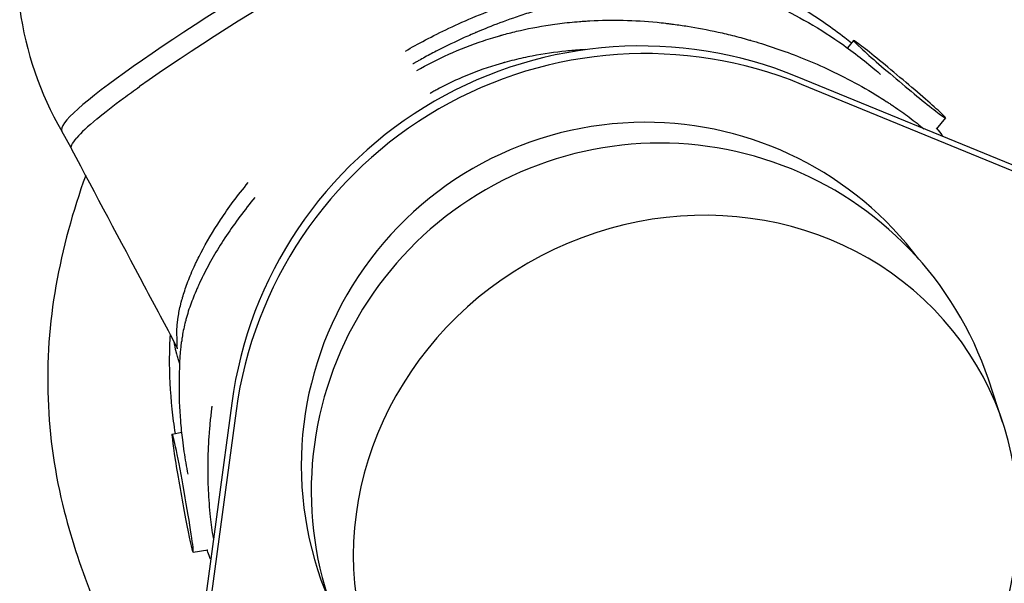
# Model space of a CAD drawing. Units: millimetres. Extents: x -4926 to 4912, y -4804 to 5388.
# Drawn here: x -654 to -508, y 596 to 680 of the extents above; entities that cross this region are included whole.
import ezdxf

# ---------------------------------------------------------------- set-up
doc = ezdxf.new("R2010")
doc.units = ezdxf.units.MM
doc.header["$LTSCALE"] = 20
doc.layers.add('2d', color=230, linetype='Continuous')

msp = doc.modelspace()

# ---------------------------------------------------------------- linework, layer by layer
at = {"layer": '2d'}
for p, q in [((-530.14, 676.78), (-531.05, 675.7)), ((-465.47, 641.46), (-538.5, 671.43)), ((-464.82, 640.33), (-537.85, 670.3)), ((-516.52, 665.32), (-517.92, 663.65)), ((-645.99, 660.92), (-647.39, 663.36)), ((-508.06, 620.27), (-510.18, 626.62)), ((-622.23, 623.09), (-632.79, 544.86)), ((-621.57, 621.96), (-632.14, 543.72)), ((-631.04, 618.52), (-629.61, 618.78)), ((-627.93, 601), (-625.74, 601.39))]:
    msp.add_line(p, q, dxfattribs=at)
for centre, radius, start, end in [((-604.09, 688.36), 50, 187.8639, 210), ((-552.91, 623.5), 96.84, 159.8866, 169.9006), ((-570.53, 626.64), 78.95, 169.9006, 194.3396), ((-548.35, 632.31), 101.84, 194.3396, 209.8859)]:
    msp.add_arc(centre, radius, start, end, dxfattribs=at)
for centre, major_axis, ratio, start_param, end_param in [((-602.6, 685.77), (43.3, 25), 0.087156, 0.886922, 2.395055), ((-604.09, 688.36), (43.3, 25), 0.087156, 1.610649, 3.141593), ((-604.09, 688.36), (43.3, 25), 0.087156, 1.610649, 3.141593), ((-561.83, 615.16), (-52.83, -30.5), 0.996195, 3.797551, 5.627215), ((-561.18, 614.03), (-52.83, -30.5), 0.996195, 3.797551, 5.627215), ((-523.33, 671.05), (6.81, -5.73), 0.029809, 1.652824, 4.794417), ((-523.33, 671.05), (6.81, -5.73), 0.029809, 4.794417, 7.93601), ((-602.6, 685.77), (43.3, 25), 0.087156, 2.671983, 2.901873), ((-561.18, 614.03), (-43.99, -25.4), 0.996195, 4.188817, 6.164841), ((-559, 610.25), (-44.6, -25.75), 0.996195, 2.940732, 4.712389), ((-561.18, 614.03), (-43.99, -25.4), 0.996195, 3.259937, 4.188817), ((-559, 610.25), (-44.6, -25.75), 0.996195, 4.712389, 6.484046), ((-554.99, 603.31), (43.31, 25.01), 0.935233, 5.087185, 10.620779), ((-629.49, 609.76), (-1.56, 8.76), 0.029809, 6.201157, 9.34275), ((-629.49, 609.76), (-1.56, 8.76), 0.029809, 3.059565, 6.201157)]:
    msp.add_ellipse(centre, major_axis=major_axis, ratio=ratio, start_param=start_param, end_param=end_param, dxfattribs=at)
for points, knots in [([(-596.5, 675.24), (-594.68, 676.29), (-592.54, 677.44), (-588.81, 679.2), (-587.49, 679.79), (-584.67, 680.96), (-583.19, 681.54), (-581.23, 682.23), (-580.83, 682.37), (-580.23, 682.57), (-579.93, 682.67), (-579.58, 682.79), (-579.42, 682.84), (-579.36, 682.86), (-579.35, 682.86), (-579.33, 682.87), (-579.3, 682.88), (-578.63, 683.09), (-576.7, 683.69), (-574.8, 684.2), (-571.04, 685.13), (-568.58, 685.6), (-565.61, 686.02), (-564.73, 686.14), (-563.71, 686.25), (-563.21, 686.3), (-562.99, 686.32), (-562.9, 686.32), (-562.89, 686.32), (-562.86, 686.33), (-562.81, 686.33), (-561.78, 686.42), (-560.75, 686.49), (-557.75, 686.6), (-555.71, 686.57), (-552.75, 686.33), (-551.78, 686.21), (-550.6, 686.03), (-550.25, 685.97), (-549.9, 685.9), (-549.73, 685.87), (-549.67, 685.86), (-549.57, 685.83), (-549.09, 685.74), (-548.64, 685.64), (-547.48, 685.35), (-546.77, 685.13), (-545.79, 684.79), (-545.48, 684.67), (-545.11, 684.51), (-545.01, 684.48), (-544.93, 684.44), (-544.9, 684.43), (-544.9, 684.42), (-544.88, 684.42), (-544.86, 684.41), (-544.79, 684.38), (-544.72, 684.35), (-544.47, 684.23), (-544.29, 684.14), (-543.81, 683.9), (-543.56, 683.75), (-543.29, 683.59), (-543.21, 683.55), (-543.15, 683.51), (-543.14, 683.51), (-543.14, 683.5), (-543.13, 683.5), (-543.13, 683.5), (-543.13, 683.5), (-543.12, 683.49), (-543.08, 683.46), (-542.99, 683.41), (-542.91, 683.36), (-542.68, 683.22), (-542.5, 683.11), (-542.28, 682.97), (-542.21, 682.93), (-542.11, 682.87), (-542.08, 682.85), (-542.02, 682.82), (-542, 682.81), (-541.87, 682.73), (-541.79, 682.7), (-541.69, 682.66), (-541.67, 682.67), (-541.67, 682.71), (-541.68, 682.75), (-541.71, 682.8)], [0.0944786, 0.0944786, 0.0944786, 0.0944786, 0.1197792, 0.1197792, 0.1324295, 0.1324295, 0.1450798, 0.1450798, 0.1482424, 0.1482424, 0.1498237, 0.1506143, 0.1510096, 0.1510096, 0.1511084, 0.1511084, 0.1512073, 0.1514049, 0.1577301, 0.1703804, 0.1703804, 0.195681, 0.195681, 0.2020061, 0.2051687, 0.20675, 0.2075406, 0.2075406, 0.2077383, 0.2077383, 0.2079359, 0.2083313, 0.2209816, 0.2209816, 0.2462822, 0.2462822, 0.2589325, 0.2589325, 0.262095, 0.2636763, 0.2636763, 0.264467, 0.264467, 0.2652576, 0.2715827, 0.2715827, 0.284233, 0.284233, 0.2905582, 0.2905582, 0.2921395, 0.2925348, 0.2925348, 0.2926336, 0.2926336, 0.2927325, 0.2929301, 0.2937208, 0.2937208, 0.2968833, 0.2968833, 0.3032085, 0.3032085, 0.3063711, 0.3063711, 0.3065687, 0.3066676, 0.3066676, 0.306717, 0.306717, 0.3067664, 0.3071617, 0.3079523, 0.3095336, 0.3095336, 0.3158588, 0.3158588, 0.3190214, 0.3190214, 0.3206026, 0.3206026, 0.3221839, 0.3221839, 0.3285091, 0.3285091, 0.3348342, 0.3348342, 0.3401227, 0.3401227, 0.3401227, 0.3401227]), ([(-542.64, 682.42), (-543.24, 682.69), (-543.88, 682.93), (-545.27, 683.38), (-546.02, 683.58), (-547.56, 683.93), (-548.34, 684.07), (-549.51, 684.25), (-549.91, 684.3), (-550.39, 684.36), (-550.54, 684.37), (-550.71, 684.39), (-550.79, 684.4), (-550.82, 684.4), (-550.83, 684.4), (-550.84, 684.41), (-550.86, 684.41), (-551.12, 684.43), (-551.37, 684.46), (-553.55, 684.64), (-555.64, 684.69), (-560.03, 684.54), (-562.33, 684.33), (-565.29, 683.91), (-565.88, 683.82), (-566.63, 683.7), (-566.82, 683.67), (-567, 683.64), (-567.06, 683.63), (-567.07, 683.63), (-567.09, 683.62), (-567.15, 683.61), (-567.4, 683.57), (-567.66, 683.52), (-568.75, 683.32), (-569.84, 683.11), (-572.47, 682.51), (-574.01, 682.13), (-576, 681.56), (-576.23, 681.49), (-576.47, 681.42), (-576.48, 681.42), (-576.51, 681.41), (-576.55, 681.4), (-576.64, 681.37), (-576.82, 681.32), (-577.38, 681.15), (-577.88, 680.99), (-579.05, 680.62), (-579.8, 680.37), (-581.92, 679.63), (-583.19, 679.15), (-584.85, 678.48), (-585.36, 678.27), (-585.9, 678.04), (-585.97, 678.01), (-586.05, 677.98), (-586.07, 677.97), (-586.09, 677.96), (-586.09, 677.96), (-586.15, 677.94), (-586.37, 677.84), (-586.93, 677.6), (-587.45, 677.37), (-589.15, 676.6), (-590.47, 675.97), (-592.37, 674.99), (-592.99, 674.66), (-593.91, 674.16), (-594.36, 673.91), (-594.88, 673.62), (-595.14, 673.47), (-595.26, 673.4), (-595.32, 673.37), (-595.35, 673.35), (-595.37, 673.34), (-595.39, 673.33)], [0.7037472, 0.7037472, 0.7037472, 0.7037472, 0.7154343, 0.7154343, 0.7281069, 0.7281069, 0.7407795, 0.7407795, 0.7471158, 0.7471158, 0.7486999, 0.7494919, 0.749888, 0.749987, 0.749987, 0.750086, 0.750086, 0.750284, 0.7534521, 0.7534521, 0.7787973, 0.7787973, 0.8041425, 0.8041425, 0.8104789, 0.8104789, 0.8120629, 0.8124589, 0.8124589, 0.812657, 0.812657, 0.812855, 0.813647, 0.8168152, 0.8168152, 0.8294878, 0.8294878, 0.8421604, 0.8421604, 0.8437444, 0.8437444, 0.8438434, 0.8438434, 0.8439425, 0.8441405, 0.8445365, 0.8453285, 0.8484967, 0.8484967, 0.854833, 0.854833, 0.8675056, 0.8675056, 0.8738419, 0.8738419, 0.8746339, 0.8748319, 0.8749309, 0.8749309, 0.8750299, 0.8750299, 0.875426, 0.87701, 0.8801782, 0.8801782, 0.8928508, 0.8928508, 0.8991871, 0.8991871, 0.9023552, 0.9039393, 0.9047314, 0.9051274, 0.9053254, 0.9053254, 0.9055234, 0.9055234, 0.9055234, 0.9055234]), ([(-542.7, 684.37), (-540.89, 683.47), (-539.12, 682.47), (-535.34, 680.11), (-533.34, 678.71), (-531.08, 676.96), (-530.75, 676.7), (-530.43, 676.44)], [8.535679, 8.535679, 8.535679, 8.535679, 15.197262, 15.197262, 23.214232, 23.214232, 24.583455, 24.583455, 24.583455, 24.583455]), ([(-542.64, 682.42), (-540.88, 681.64), (-539.15, 680.77), (-535.7, 678.82), (-533.97, 677.74), (-530.41, 675.27), (-528.54, 673.82), (-526.7, 672.27), (-526.41, 672.02), (-526.13, 671.78)], [0, 0, 0, 0, 5.788944, 5.788944, 11.956255, 11.956255, 18.90052, 18.90052, 20.233585, 20.233585, 20.233585, 20.233585]), ([(-594.82, 672.34), (-591.82, 674.07), (-588.52, 675.56), (-584.48, 676.91), (-583.8, 677.13), (-583, 677.37), (-582.59, 677.49), (-582.39, 677.55), (-582.3, 677.57), (-582.24, 677.59), (-582.23, 677.59), (-581.52, 677.79), (-580.79, 677.98), (-578.52, 678.52), (-576.86, 678.85), (-574.13, 679.26), (-573.19, 679.38), (-571.71, 679.53), (-571.21, 679.57), (-570.45, 679.63), (-570.06, 679.66), (-569.6, 679.69), (-569.41, 679.7), (-569.27, 679.7), (-569.23, 679.71), (-567.54, 679.8), (-565.89, 679.82), (-562.58, 679.75), (-560.91, 679.65), (-558.83, 679.45), (-558.2, 679.38), (-557.48, 679.29), (-557.14, 679.25), (-556.99, 679.23), (-556.95, 679.23), (-556.93, 679.22), (-556.92, 679.22), (-556.87, 679.21), (-556.16, 679.12), (-555.43, 679.02), (-553.3, 678.68), (-551.79, 678.39), (-549.42, 677.87), (-548.6, 677.68), (-547.36, 677.36), (-546.94, 677.25), (-546.31, 677.08), (-545.99, 676.99), (-545.66, 676.89), (-545.54, 676.86), (-545.51, 676.85), (-545.49, 676.85), (-545.47, 676.84), (-545.42, 676.83), (-543.32, 676.22), (-540.96, 675.45), (-537.19, 673.98), (-535.89, 673.43), (-533.22, 672.22), (-531.86, 671.55), (-529.1, 670.09), (-527.71, 669.3), (-525.98, 668.22), (-525.64, 668.01), (-525.12, 667.67), (-524.87, 667.5), (-524.59, 667.32), (-524.47, 667.24), (-524.44, 667.22), (-524.42, 667.21), (-524.42, 667.21), (-524.4, 667.2), (-524.34, 667.16), (-523.42, 666.53), (-522.59, 665.94), (-521.07, 664.81), (-520.35, 664.24), (-519.73, 663.73)], [0.6371632, 0.6371632, 0.6371632, 0.6371632, 0.6598405, 0.6598405, 0.6626751, 0.6640925, 0.6648011, 0.6651555, 0.6653326, 0.6653326, 0.6655098, 0.6655098, 0.6711791, 0.6711791, 0.6825178, 0.6825178, 0.6881871, 0.6881871, 0.6910218, 0.6910218, 0.6924391, 0.6931478, 0.6935021, 0.6935021, 0.6938564, 0.6938564, 0.7051951, 0.7051951, 0.7165337, 0.7165337, 0.7193684, 0.7207857, 0.7214944, 0.7216716, 0.7217601, 0.7217601, 0.7218487, 0.7218487, 0.7222031, 0.7278724, 0.7278724, 0.739211, 0.739211, 0.7448804, 0.7448804, 0.747715, 0.747715, 0.7491323, 0.749841, 0.7499296, 0.7499296, 0.7500182, 0.7500182, 0.7501953, 0.7505497, 0.773227, 0.773227, 0.7845656, 0.7845656, 0.7959043, 0.7959043, 0.8072429, 0.8072429, 0.8100776, 0.8100776, 0.8114949, 0.8122036, 0.8123808, 0.8124693, 0.8124693, 0.8125136, 0.8125136, 0.8125579, 0.8129123, 0.8185816, 0.8185816, 0.8253199, 0.8253199, 0.8253199, 0.8253199]), ([(-569.78, 675.44), (-570.02, 675.43), (-570.26, 675.42), (-570.54, 675.4), (-570.58, 675.4), (-570.67, 675.39), (-570.71, 675.39), (-570.85, 675.38), (-571.13, 675.36), (-571.78, 675.31), (-572.36, 675.26), (-574.31, 675.07), (-575.98, 674.83), (-578.6, 674.33), (-579.5, 674.13), (-580.86, 673.79), (-581.32, 673.67), (-581.82, 673.54), (-581.84, 673.53), (-581.9, 673.51), (-581.93, 673.5), (-582.02, 673.48), (-582.18, 673.43), (-582.56, 673.32), (-584.63, 672.71), (-586.53, 672.01), (-588.98, 670.96), (-590.18, 670.4), (-591.53, 669.69), (-592.2, 669.32), (-592.53, 669.14), (-592.7, 669.04), (-592.78, 668.99), (-592.82, 668.97), (-592.84, 668.96), (-592.85, 668.95), (-592.86, 668.95), (-592.86, 668.95), (-592.86, 668.95), (-592.86, 668.95)], [0.3098871, 0.3098871, 0.3098871, 0.3098871, 0.31181329, 0.31181329, 0.31216762, 0.31216762, 0.31252196, 0.31252196, 0.31323062, 0.31464796, 0.31748262, 0.31748262, 0.32882129, 0.32882129, 0.33449062, 0.33449062, 0.33732529, 0.33732529, 0.33750245, 0.33750245, 0.33767962, 0.33767962, 0.33803395, 0.33874262, 0.34015995, 0.35149862, 0.35149862, 0.35716795, 0.36000262, 0.36141995, 0.36212862, 0.36248295, 0.36266012, 0.3627487, 0.36279299, 0.36281514, 0.36282621, 0.36282621, 0.36283728, 0.36283728, 0.36283728, 0.36283728]), ([(-642.2, 665.18), (-642.17, 665.21), (-642.15, 665.23), (-641.04, 666.14), (-639.75, 667.15), (-637.88, 668.53), (-637.49, 668.82), (-636.69, 669.39), (-636.28, 669.69), (-635.86, 669.98)], [0.25793951, 0.25793951, 0.25793951, 0.25793951, 0.2581616, 0.2581616, 0.26720976, 0.26720976, 0.2694718, 0.2694718, 0.2716848, 0.2716848, 0.2716848, 0.2716848]), ([(-517.83, 663.76), (-517.75, 663.67), (-517.68, 663.59), (-517.35, 663.18), (-517.11, 662.87), (-516.87, 662.56)], [44.526682, 44.526682, 44.526682, 44.526682, 44.949621, 44.949621, 46.472769, 46.472769, 46.472769, 46.472769]), ([(-645.94, 660.74), (-645.95, 660.76), (-645.96, 660.79), (-645.99, 660.88), (-645.99, 660.96), (-645.97, 661.12), (-645.94, 661.22), (-645.78, 661.61), (-645.54, 661.96), (-645.18, 662.38)], [0.23463381, 0.23463381, 0.23463381, 0.23463381, 0.2355412, 0.2355412, 0.23780324, 0.23780324, 0.24006528, 0.24006528, 0.246565, 0.246565, 0.246565, 0.246565]), ([(-630.43, 631.57), (-632, 634.52), (-633.56, 637.46), (-638.73, 647.18), (-642.34, 653.96), (-645.94, 660.74)], [0, 0, 0, 0, 10.000041, 10.000041, 33.050638, 33.050638, 33.050638, 33.050638]), ([(-630.43, 631.57), (-630.41, 631.52), (-630.38, 631.49), (-630.35, 631.48), (-630.34, 631.48), (-630.34, 631.49), (-630.33, 631.49), (-630.33, 631.5), (-630.33, 631.5), (-630.33, 631.5), (-630.33, 631.5), (-630.32, 631.51), (-630.32, 631.53), (-630.3, 631.63), (-630.3, 631.82), (-630.3, 632.26), (-630.31, 632.43), (-630.32, 632.82), (-630.33, 633.04), (-630.33, 633.34), (-630.33, 633.41), (-630.34, 633.5), (-630.34, 633.55), (-630.34, 633.61), (-630.34, 633.64), (-630.34, 633.65), (-630.34, 633.66), (-630.34, 633.66), (-630.34, 633.66), (-630.34, 633.66), (-630.34, 633.68), (-630.34, 633.75), (-630.33, 633.98), (-630.33, 634.15), (-630.31, 634.42), (-630.31, 634.48), (-630.3, 634.57), (-630.3, 634.61), (-630.3, 634.66), (-630.3, 634.67), (-630.29, 634.68), (-630.29, 634.68), (-630.29, 634.69), (-630.29, 634.7), (-630.29, 634.78), (-630.27, 635), (-630.23, 635.3), (-630.2, 635.53), (-630.18, 635.68), (-630.17, 635.76), (-630.11, 636.14), (-630, 636.76), (-629.85, 637.42), (-629.75, 637.84), (-629.72, 637.95), (-629.69, 638.07), (-629.68, 638.1), (-629.67, 638.12), (-629.67, 638.13), (-629.66, 638.18), (-629.61, 638.38), (-629.55, 638.57), (-629.31, 639.38), (-629.09, 640.08), (-628.54, 641.56), (-628.21, 642.35), (-627.81, 643.24), (-627.78, 643.32), (-627.73, 643.41), (-627.71, 643.45), (-627.7, 643.47), (-627.7, 643.49), (-627.69, 643.49), (-627.65, 643.59), (-627.53, 643.85), (-627.23, 644.47), (-626.96, 645.01), (-625.98, 646.88), (-625.03, 648.51), (-622.73, 651.98), (-621.36, 653.83), (-619.77, 655.77)], [0.8498285, 0.8498285, 0.8498285, 0.8498285, 0.8548883, 0.8548883, 0.8577905, 0.8577905, 0.8581533, 0.8583347, 0.8583347, 0.8585161, 0.8585161, 0.8592416, 0.8606927, 0.8606927, 0.8723017, 0.8723017, 0.8781061, 0.8781061, 0.8839106, 0.8839106, 0.8853617, 0.8853617, 0.8860873, 0.8864501, 0.8866315, 0.8867221, 0.8867675, 0.8867902, 0.8867902, 0.8868128, 0.8868128, 0.8897151, 0.8897151, 0.8926173, 0.8926173, 0.8933429, 0.8933429, 0.8937056, 0.8937963, 0.8938417, 0.8938644, 0.8938644, 0.893887, 0.893887, 0.8940684, 0.8955195, 0.8984218, 0.8998729, 0.8998729, 0.901324, 0.901324, 0.9071285, 0.912933, 0.912933, 0.9143841, 0.9147469, 0.9149282, 0.9149282, 0.9151096, 0.9151096, 0.9158352, 0.9187374, 0.9187374, 0.9303464, 0.9303464, 0.9419553, 0.9419553, 0.9426809, 0.9430436, 0.943225, 0.9433157, 0.9433157, 0.9434064, 0.9434064, 0.9448575, 0.9477598, 0.9535642, 0.9535642, 0.9767821, 0.9767821, 1, 1, 1, 1]), ([(-618.8, 653.55), (-620.34, 651.68), (-621.75, 649.78), (-624.26, 646.02), (-625.35, 644.16), (-626.5, 641.9), (-626.72, 641.45), (-627.04, 640.78), (-627.19, 640.45), (-627.35, 640.09), (-627.41, 639.96), (-627.43, 639.9), (-627.44, 639.87), (-627.47, 639.8), (-627.84, 638.95), (-628.17, 638.1), (-628.59, 636.89), (-628.72, 636.49), (-628.89, 635.89), (-628.98, 635.59), (-629.06, 635.28), (-629.09, 635.17), (-629.1, 635.14), (-629.1, 635.13), (-629.11, 635.1), (-629.13, 635.03), (-629.32, 634.24), (-629.47, 633.48), (-629.6, 632.62), (-629.62, 632.42), (-629.64, 632.22), (-629.65, 632.19)], [0, 0, 0, 0, 0.0253446, 0.0253446, 0.0506892, 0.0506892, 0.0570253, 0.0570253, 0.0601934, 0.0617774, 0.0621735, 0.0621735, 0.0625695, 0.0625695, 0.0633615, 0.0760338, 0.0760338, 0.0823699, 0.0823699, 0.085538, 0.087122, 0.08732, 0.08732, 0.087518, 0.087518, 0.0879141, 0.0887061, 0.1013784, 0.1013784, 0.1045464, 0.1050973, 0.1050973, 0.1050973, 0.1050973]), ([(-630.57, 618.61), (-630.75, 619.81), (-630.91, 621.01), (-631.3, 624.77), (-631.43, 627.34), (-631.41, 631.01), (-631.37, 632.12), (-631.31, 633.22)], [31.884641, 31.884641, 31.884641, 31.884641, 35.859984, 35.859984, 44.318019, 44.318019, 47.947391, 47.947391, 47.947391, 47.947391]), ([(-629.9, 628.9), (-629.9, 628.91), (-629.9, 628.91), (-629.91, 628.92), (-629.91, 628.92), (-629.91, 628.93), (-629.93, 628.98), (-629.95, 629.03), (-630.03, 629.24), (-630.09, 629.44), (-630.23, 629.89), (-630.3, 630.13), (-630.38, 630.41), (-630.38, 630.45), (-630.39, 630.48), (-630.39, 630.48), (-630.4, 630.49), (-630.4, 630.5), (-630.4, 630.52), (-630.41, 630.56), (-630.45, 630.69), (-630.48, 630.81), (-630.54, 631.08), (-630.58, 631.26), (-630.64, 631.57), (-630.66, 631.71), (-630.69, 631.83), (-630.69, 631.84), (-630.69, 631.85), (-630.69, 631.86), (-630.69, 631.89), (-630.7, 631.94), (-630.72, 632.03), (-630.73, 632.1), (-630.73, 632.14)], [0.15607306, 0.15607306, 0.15607306, 0.15607306, 0.15622565, 0.15622565, 0.15642366, 0.15642366, 0.15681967, 0.15840371, 0.15840371, 0.16473985, 0.16473985, 0.171076, 0.171076, 0.17186802, 0.17186802, 0.17191752, 0.17191752, 0.17196702, 0.17206602, 0.17226403, 0.17266004, 0.17424408, 0.17424408, 0.17741215, 0.17741215, 0.18058022, 0.18058022, 0.18077823, 0.18077823, 0.18097623, 0.18097623, 0.18137224, 0.18216426, 0.18282554, 0.18282554, 0.18282554, 0.18282554]), ([(-630.23, 631.14), (-630.23, 631.14), (-630.23, 631.14), (-630.23, 631.14), (-630.24, 631.17), (-630.3, 631.3), (-630.35, 631.41), (-630.43, 631.57)], [25.413123, 25.413123, 25.413123, 25.413123, 25.555085, 25.555085, 26.605773, 26.605773, 27.71369, 27.71369, 27.71369, 27.71369]), ([(-628.68, 612.58), (-628.78, 613.11), (-628.89, 613.67), (-629.16, 615.28), (-629.34, 616.46), (-629.6, 618.58), (-629.7, 619.53), (-629.92, 622.34), (-629.99, 624.2), (-629.97, 628.11), (-629.86, 630.16), (-629.65, 632.19)], [24.729879, 24.729879, 24.729879, 24.729879, 26.72222, 26.72222, 30.351486, 30.351486, 33.235081, 33.235081, 38.88311, 38.88311, 45.019591, 45.019591, 45.019591, 45.019591]), ([(-624.93, 603.11), (-625.1, 604.13), (-625.41, 606.42), (-625.6, 608.86), (-625.68, 610.55), (-625.69, 610.89), (-625.7, 611.28), (-625.7, 611.33), (-625.7, 611.42), (-625.71, 611.55), (-625.71, 611.87), (-625.72, 612.14), (-625.73, 613.05), (-625.73, 613.76), (-625.69, 615.9), (-625.62, 617.3), (-625.47, 619.34), (-625.41, 620.02), (-625.31, 621.01), (-625.26, 621.5), (-625.19, 622.07), (-625.16, 622.35), (-625.14, 622.49), (-625.13, 622.56), (-625.12, 622.6), (-625.12, 622.61), (-625.12, 622.62), (-625.12, 622.63), (-625.12, 622.63)], [0.44490525, 0.44490525, 0.44490525, 0.44490525, 0.45445957, 0.46584467, 0.46584467, 0.46869095, 0.46869095, 0.46904674, 0.46904674, 0.46940252, 0.47011409, 0.47153723, 0.47153723, 0.47722978, 0.47722978, 0.48861489, 0.48861489, 0.49430745, 0.49430745, 0.49715372, 0.49857686, 0.49928843, 0.49964422, 0.49982211, 0.49991105, 0.49995553, 0.49995553, 0.5, 0.5, 0.5, 0.5]), ([(-625.35, 600), (-625.49, 600.34), (-625.62, 600.68), (-625.8, 601.14), (-625.85, 601.25), (-625.89, 601.36)], [10.096408, 10.096408, 10.096408, 10.096408, 11.507904, 11.507904, 11.93811, 11.93811, 11.93811, 11.93811])]:
    msp.add_open_spline(points, degree=3, knots=knots, dxfattribs=at)

doc.saveas('drawing.dxf')
